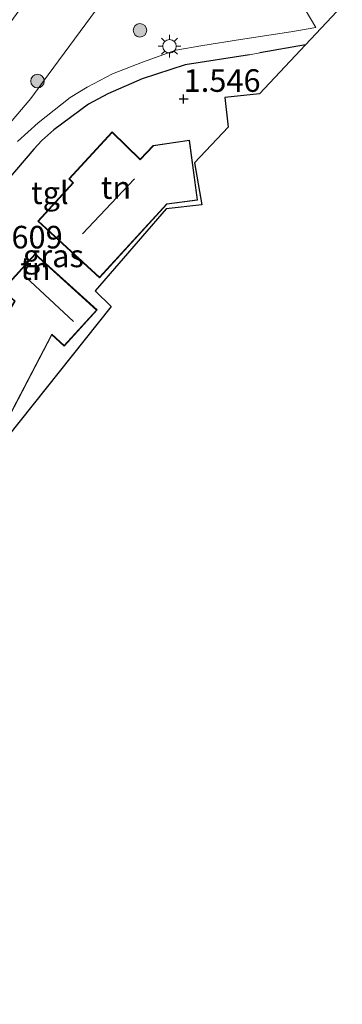
# Model space of a CAD drawing. Units: metres. Extents: x 119987 to 130005, y 418750 to 425003.
# Drawn here: x 120115 to 120150, y 424105 to 424214 of the extents above; entities that cross this region are included whole.
import ezdxf
from ezdxf.enums import TextEntityAlignment as Align

# ---------------------------------------------------------------- set-up
doc = ezdxf.new("R2010")
doc.units = ezdxf.units.M
doc.layers.get('0').update_dxf_attribs({"lineweight": 25})
for name, color, linetype, lineweight in [('B-ME-GR-BOOM-S-B1', 93, 'Continuous', 18), ('B-ME-GW-KRUINLIJN-L-B1', 93, 'Continuous', 18), ('B-ME-IE-GRASLAND-GV-B6', 93, 'Continuous', 18), ('B-ME-IE-GRONDWERKLIJN-GROND_INGERICHT-GV-B6', 253, 'Continuous', 18), ('B-ME-IE-MEUBILAIR_WEGMEUBILAIR-LICHTMAST-S-B1', 8, 'Continuous', 18), ('B-ME-KG-KADASTRAAL-DAKRAND-L-B1', 13, 'Continuous', 18), ('B-ME-KG-KADASTRAAL-NOKLIJN-L-B1', 13, 'Continuous', 18), ('B-ME-VH-VERH_SOORT-TEGELS-GV-B6', 8, 'Continuous', 18)]:
    doc.layers.add(name, color=color, linetype=linetype, lineweight=lineweight)
for name, color, linetype in [('B-ME-GW-HOOGTEPUNT-S-B1', 10, 'Continuous'), ('B-ME-IE-TERREINAFSCHEIDING-HAAG-L-B1', 10, 'Continuous'), ('B-ME-KG-KADASTRAAL-OPNAMEDTMGRENS-L-B1', 10, 'Continuous')]:
    doc.layers.add(name, color=color, linetype=linetype)
doc.styles.add('NLCS-ISO', font='NLCS-ISO.TTF')

# ---------------------------------------------------------------- blocks, each defined once
blk = doc.blocks.new('hoogtepunt')
for p, q in [((-0.5, 0), (0.5, 0)), ((0, 0.5), (0, -0.5))]:
    blk.add_line(p, q)
blk = doc.blocks.new('boom')
h = blk.add_hatch(color=256)
edge = h.paths.add_edge_path()
edge.add_arc((0, 0), 0.75, 0, 360)
blk.add_circle((0, 0), 0.75)
blk = doc.blocks.new('lantaarnpaal')
for p, q in [((0, 0.75), (0, 1.25)), ((-0.75, 0), (-1.25, 0)), ((-0.88, 0.88), (-0.53, 0.53)), ((0.53, 0.53), (0.88, 0.88)), ((0.75, 0), (1.25, 0)), ((-0.53, -0.53), (-0.88, -0.88)), ((0, -0.75), (0, -1.25)), ((0.53, -0.53), (0.88, -0.88))]:
    blk.add_line(p, q)
blk.add_circle((0, 0), 0.75)

msp = doc.modelspace()

# ---------------------------------------------------------------- linework, layer by layer
at = {"layer": 'B-ME-GW-KRUINLIJN-L-B1'}
msp.add_polyline3d([(120094.186, 424145.391, 1.15), (120090.617, 424155.267, 1.051), (120089.365, 424162.398, 1.156), (120089.441, 424168.461, 1.117), (120092.691, 424174.319, 1.156), (120093.908, 424175.933, 1.051), (120097.82, 424181.109, 1.165), (120107.006, 424194.489, 1.147), (120115.944, 424204.964, 1.18), (120117.877, 424207.592, 1.069), (120124.938, 424217.193, 1.129), (120129.128, 424222.668, 1.129), (120130.561, 424224.676, 1.195), (120131.765, 424225.404, 1.276), (120133.397, 424226.791, 1.609)], dxfattribs=at)
at = {"layer": 'B-ME-IE-GRASLAND-GV-B6'}
for points in [[(120124.938, 424217.193, 1.129), (120117.877, 424207.592, 1.069), (120115.944, 424204.964, 1.18), (120107.006, 424194.489, 1.147), (120097.82, 424181.109, 1.165), (120093.908, 424175.933, 1.051), (120092.691, 424174.319, 1.156), (120089.441, 424168.461, 1.117), (120089.365, 424162.398, 1.156), (120090.617, 424155.267, 1.051), (120094.186, 424145.391, 1.15), (120093.521, 424143.17, 0.975), (120090.858, 424134.27, 0.025), (120079.675, 424166.92, 0.007), (120131.833, 424238.239, 0.046)], [(120094.186, 424145.391, 1.15), (120090.617, 424155.267, 1.051), (120089.365, 424162.398, 1.156), (120089.441, 424168.461, 1.117), (120092.691, 424174.319, 1.156), (120093.908, 424175.933, 1.051), (120097.82, 424181.109, 1.165), (120107.006, 424194.489, 1.147), (120115.944, 424204.964, 1.18), (120117.877, 424207.592, 1.069), (120124.938, 424217.193, 1.129)], [(120145.621, 424216.025, 1.429), (120147.519, 424212.825, 1.408), (120144.739, 424212.327, 1.369), (120139.17, 424211.505, 1.342), (120134.979, 424210.834, 1.348), (120131.986, 424210.293, 1.318), (120128.329, 424208.964, 1.306), (120124.996, 424207.692, 1.309), (120122.177, 424206.219, 1.306), (120120.285, 424205.059, 1.315), (120116.759, 424202.264, 1.33), (120114.45, 424200.214, 1.339)]]:
    msp.add_polyline3d(points, dxfattribs=at)
at = {"layer": 'B-ME-IE-GRONDWERKLIJN-GROND_INGERICHT-GV-B6'}
for points in [[(120112.167, 424194.597, 1.396), (120116.281, 424199.357, 1.384), (120117.175, 424200.307, 1.384), (120118.494, 424201.504, 1.393), (120122.347, 424204.316, 1.348), (120124.463, 424205.483, 1.363), (120128.292, 424207.143, 1.387), (120133.031, 424208.687, 1.396), (120140.168, 424209.809, 1.435), (120141.321, 424210.017, 1.481), (120146.356, 424210.882, 1.474), (120141.271, 424205.483, 1.533), (120137.414, 424205.076, 1.518), (120137.807, 424201.796, 1.617), (120134.081, 424197.849, 1.518), (120134.87, 424193.186, 1.518), (120130.934, 424192.736, 1.518), (120123.078, 424183.67, 1.518), (120124.857, 424181.93, 1.518), (120111.835, 424165.646, 1.518)], [(120116.718, 424191.389, 1.549), (120123.541, 424185.119, 1.549), (120131.019, 424193.258, 1.549), (120134.406, 424193.688, 1.549), (120133.515, 424200.352, 1.549), (120129.495, 424199.759, 1.549), (120128.038, 424198.257, 1.549), (120124.935, 424201.268, 1.549), (120120.14, 424196.05, 1.549), (120120.607, 424195.621, 1.549), (120116.718, 424191.389, 1.549)], [(120102.845, 424170.979, 1.585), (120111.732, 424166.311, 1.585), (120118.285, 424178.786, 1.585), (120119.652, 424177.536, 1.585), (120123.282, 424181.549, 1.585), (120116.41, 424187.764, 1.585), (120112.78, 424183.751, 1.585), (120114.129, 424182.531, 1.585), (120113.451, 424181.325, 1.585), (120109.398, 424183.454, 1.585), (120102.845, 424170.979, 1.585)]]:
    msp.add_polyline3d(points, dxfattribs=at)
at = {"layer": 'B-ME-IE-TERREINAFSCHEIDING-HAAG-L-B1'}
msp.add_line((120146.356, 424210.882, 1.474), (120141.321, 424210.017, 1.481), dxfattribs=at)
msp.add_polyline3d([(120140.168, 424209.809, 1.435), (120133.031, 424208.687, 1.396), (120128.292, 424207.143, 1.387), (120124.463, 424205.483, 1.363), (120122.347, 424204.316, 1.348), (120118.494, 424201.504, 1.393), (120117.175, 424200.307, 1.384), (120116.281, 424199.357, 1.384), (120112.167, 424194.597, 1.396), (120109.872, 424191.401, 1.402), (120107.696, 424188.347, 1.402), (120103.944, 424182.959, 1.387), (120101.709, 424179.606, 1.387), (120099.239, 424174.877, 1.369), (120098.211, 424172.435, 1.336), (120097.185, 424169.098, 1.336), (120096.237, 424165.259, 1.33), (120095.903, 424162.246, 1.333), (120095.839, 424158.995, 1.33), (120095.93, 424156.246, 1.345), (120096.383, 424152.733, 1.339)], dxfattribs=at)
at = {"layer": 'B-ME-KG-KADASTRAAL-DAKRAND-L-B1'}
for points in [[(120116.789, 424191.392, 4.506), (120123.538, 424185.19, 4.506), (120130.995, 424193.305, 4.506), (120134.35, 424193.731, 4.131), (120133.472, 424200.295, 4.128), (120129.519, 424199.712, 4.128), (120128.039, 424198.186, 4.128), (120124.937, 424201.196, 4.164), (120120.211, 424196.053, 4.164), (120120.678, 424195.624, 4.506), (120116.789, 424191.392, 4.506)], [(120102.912, 424171, 4.245), (120111.711, 424166.379, 4.245), (120118.271, 424178.867, 4.245), (120119.649, 424177.607, 4.254), (120123.211, 424181.545, 4.254), (120116.414, 424187.693, 4.248), (120112.851, 424183.755, 4.248), (120114.192, 424182.541, 4.249), (120113.471, 424181.258, 4.245), (120109.419, 424183.386, 4.245), (120102.912, 424171, 4.245)]]:
    msp.add_polyline3d(points, dxfattribs=at)
at = {"layer": 'B-ME-KG-KADASTRAAL-NOKLIJN-L-B1'}
for p, q in [((120121.663, 424189.971, 9.214), (120127.412, 424196.079, 9.214)), ((120115.364, 424185.21, 7.006), (120120.659, 424180.278, 7.006))]:
    msp.add_line(p, q, dxfattribs=at)
at = {"layer": 'B-ME-KG-KADASTRAAL-OPNAMEDTMGRENS-L-B1'}
msp.add_polyline3d([(120150.443, 424215.221, 1.456), (120146.356, 424210.882, 1.474), (120141.271, 424205.483, 1.533), (120137.414, 424205.076, 1.518), (120137.807, 424201.796, 1.617), (120134.081, 424197.849, 1.518), (120134.87, 424193.186, 1.518), (120130.934, 424192.736, 1.518), (120123.078, 424183.67, 1.518), (120124.857, 424181.93, 1.518), (120111.835, 424165.646, 1.518), (120106.36, 424168.302, 1.518), (120098.559, 424160.006, 1.416), (120096.383, 424152.733, 1.339), (120095.237, 424148.905, 1.333), (120094.186, 424145.391, 1.15), (120093.521, 424143.17, 0.975), (120090.858, 424134.27, 0.025), (120090.808, 424134.105, -0.334), (120089.799, 424130.732, -0.334), (120085.106, 424114.27, -0.334), (120085.03, 424114.206, -0.13), (120083.195, 424108.663, 1.309), (120082.004, 424104.683, 1.104)], dxfattribs=at)
at = {"layer": 'B-ME-VH-VERH_SOORT-TEGELS-GV-B6'}
for points in [[(120150.443, 424215.221, 1.456), (120146.356, 424210.882, 1.474), (120141.321, 424210.017, 1.481), (120140.168, 424209.809, 1.435), (120133.031, 424208.687, 1.396), (120128.292, 424207.143, 1.387), (120124.463, 424205.483, 1.363), (120122.347, 424204.316, 1.348), (120118.494, 424201.504, 1.393), (120117.175, 424200.307, 1.384), (120116.281, 424199.357, 1.384), (120112.167, 424194.597, 1.396)], [(120114.45, 424200.214, 1.339), (120116.759, 424202.264, 1.33), (120120.285, 424205.059, 1.315), (120122.177, 424206.219, 1.306), (120124.996, 424207.692, 1.309), (120128.329, 424208.964, 1.306), (120131.986, 424210.293, 1.318), (120134.979, 424210.834, 1.348), (120139.17, 424211.505, 1.342), (120144.739, 424212.327, 1.369), (120147.519, 424212.825, 1.408), (120145.621, 424216.025, 1.429)]]:
    msp.add_polyline3d(points, dxfattribs=at)

# ---------------------------------------------------------------- block references
at = {"layer": 'B-ME-GR-BOOM-S-B1', "rotation": 90}
for p in [(120128.025, 424212.506, 1.289), (120116.682, 424206.885, 0.975)]:
    msp.add_blockref('boom', p, dxfattribs=at)
at = {"layer": 'B-ME-GW-HOOGTEPUNT-S-B1', "rotation": 90}
msp.add_blockref('hoogtepunt', (120132.87, 424204.916, 1.546), dxfattribs=at)
msp.add_blockref('hoogtepunt', (120132.87, 424204.916, 1.546), dxfattribs=at)
at = {"layer": 'B-ME-IE-MEUBILAIR_WEGMEUBILAIR-LICHTMAST-S-B1', "rotation": 90}
msp.add_blockref('lantaarnpaal', (120131.302, 424210.742, 1.315), dxfattribs=at)

# ---------------------------------------------------------------- texts
at = {"layer": 'B-ME-GW-HOOGTEPUNT-S-B1', "ltscale": 0.2, "style": 'NLCS-ISO'}
for s, p in [('1.546', (120132.87, 424204.916, 1.546)), ('1.546', (120132.87, 424204.916, 1.546)), ('1.609', (120110.956, 424187.579, 1.609)), ('1.609', (120110.956, 424187.579, 1.609))]:
    msp.add_text(s, height=2.5, dxfattribs=at).set_placement(p, align=Align.BOTTOM_LEFT)
at = {"layer": 'B-ME-IE-GRASLAND-GV-B6', "ltscale": 0.2, "style": 'NLCS-ISO'}
msp.add_text('gras', height=2.5, dxfattribs=at).set_placement((120118.442, 424187.536), align=Align.MIDDLE_CENTER)
at = {"layer": 'B-ME-IE-GRONDWERKLIJN-GROND_INGERICHT-GV-B6', "ltscale": 0.2, "style": 'NLCS-ISO'}
for p in [(120125.3756, 424195.1045), (120116.4483, 424186.1348)]:
    msp.add_text('tn', height=2.5, dxfattribs=at).set_placement(p, align=Align.MIDDLE_CENTER)
at = {"layer": 'B-ME-VH-VERH_SOORT-TEGELS-GV-B6', "ltscale": 0.2, "style": 'NLCS-ISO'}
msp.add_text('tgl', height=2.5, dxfattribs=at).set_placement((120118.0539, 424194.5222), align=Align.MIDDLE_CENTER)

doc.saveas('drawing.dxf')
